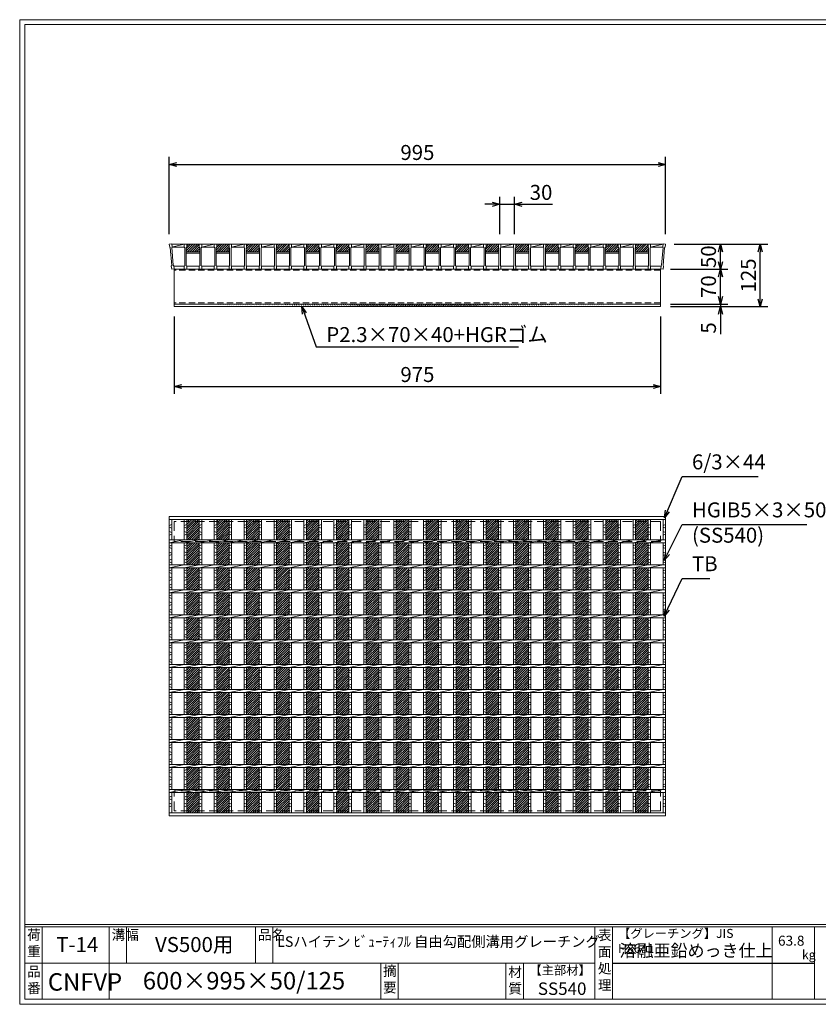
# Model space of a CAD drawing. Units: millimetres. Extents: x -3206 to -417, y 33 to 2007.
# Drawn here: x -3206 to -1605, y 33 to 2007 of the extents above; entities that cross this region are included whole.
import ezdxf

# ---------------------------------------------------------------- set-up
doc = ezdxf.new("R2010")
doc.units = ezdxf.units.MM
doc.linetypes.add('HIDDEN', pattern=[9.525, 6.35, -3.175])
for name, color, linetype, lineweight in [('エンボス', 4, 'Continuous', 5), ('寸法線', 2, 'Continuous', 9), ('嵩上断面', 112, 'Continuous', 13), ('本体', 7, 'Continuous', 13)]:
    doc.layers.add(name, color=color, linetype=linetype, lineweight=lineweight)
doc.layers.add('外枠', color=7, linetype='Continuous')
doc.dimstyles.new('ISO-25', dxfattribs={"dimscale": 10, "dimtxt": 3, "dimasz": 1.5, "dimexe": 1.5, "dimexo": 2, "dimgap": 0.5, "dimtad": 1, "dimdsep": 46, "dimtxsty": 'Standard', "dimblk": 'OPEN30', "dimcen": 2.5, "dimadec": 0, "dimazin": 0, "dimtfac": 1, "dimtmove": 0, "dimatfit": 0, "dimldrblk": 'OPEN30', "dimfxl": 1, "dimarcsym": 0})

# ---------------------------------------------------------------- blocks, each defined once
blk = doc.blocks.new('_Open30')
at = {"color": 0, "linetype": 'ByBlock', "lineweight": -2}
for p, q in [((-1, 0.27), (0, 0)), ((0, 0), (-1, -0.27)), ((0, 0), (-1, 0))]:
    blk.add_line(p, q, dxfattribs=at)
blk = doc.blocks.new('*D29')
at = {"layer": 'Defpoints', "color": 0, "linetype": 'Continuous'}
for p in [(-1913.7, 1556.5), (-1801.2, 1556.5), (-1918.7, 1506.5)]:
    blk.add_point(p, dxfattribs=at)
at = {"layer": '寸法線', "color": 0, "linetype": 'Continuous', "lineweight": -2}
for p, q in [((-1893.7, 1556.5), (-1786.2, 1556.5)), ((-1801.2, 1521.5), (-1801.2, 1541.5)), ((-1898.7, 1506.5), (-1786.2, 1506.5))]:
    blk.add_line(p, q, dxfattribs=at)
at = {"layer": '寸法線', "color": 0, "linetype": 'Continuous', "lineweight": -2, "xscale": 15, "yscale": 15, "zscale": 15}
for p, rotation in [((-1801.2, 1556.5), 90), ((-1801.2, 1506.5), 270)]:
    blk.add_blockref('_Open30', p, dxfattribs=dict(at, rotation=rotation))
at = {"layer": '寸法線', "color": 0, "linetype": 'Continuous', "insert": (-1821.2, 1531.5), "char_height": 30, "attachment_point": 5, "rotation": 90}
blk.add_mtext('50', dxfattribs=at)
blk = doc.blocks.new('*D30')
at = {"layer": 'Defpoints', "color": 0, "linetype": 'Continuous'}
for p in [(-1911.2, 1716.5), (-2906.2, 1556.5), (-1911.2, 1556.5)]:
    blk.add_point(p, dxfattribs=at)
at = {"layer": '寸法線', "color": 0, "linetype": 'Continuous', "lineweight": -2}
for p, q in [((-2906.2, 1576.5), (-2906.2, 1731.5)), ((-1911.2, 1576.5), (-1911.2, 1731.5)), ((-2891.2, 1716.5), (-1926.2, 1716.5))]:
    blk.add_line(p, q, dxfattribs=at)
at = {"layer": '寸法線', "color": 0, "linetype": 'Continuous', "lineweight": -2, "xscale": 15, "yscale": 15, "zscale": 15, "rotation": 180}
blk.add_blockref('_Open30', (-2906.2, 1716.5), dxfattribs=at)
at = {"layer": '寸法線', "color": 0, "linetype": 'Continuous', "lineweight": -2, "xscale": 15, "yscale": 15, "zscale": 15}
blk.add_blockref('_Open30', (-1911.2, 1716.5), dxfattribs=at)
at = {"layer": '寸法線', "color": 0, "linetype": 'Continuous', "insert": (-2408.7, 1736.5), "char_height": 30, "attachment_point": 5}
blk.add_mtext('995', dxfattribs=at)
blk = doc.blocks.new('*D31')
at = {"layer": 'Defpoints', "color": 0, "ltscale": 3}
for p in [(-2213.7, 1636.5), (-2243.7, 1556.5), (-2213.7, 1556.5)]:
    blk.add_point(p, dxfattribs=at)
at = {"layer": '寸法線', "color": 0, "lineweight": -2, "ltscale": 3}
for p, q in [((-2243.7, 1576.5), (-2243.7, 1651.5)), ((-2213.7, 1576.5), (-2213.7, 1651.5)), ((-2258.7, 1636.5), (-2273.7, 1636.5)), ((-2243.7, 1636.5), (-2213.7, 1636.5)), ((-2198.7, 1636.5), (-2137.9, 1636.5))]:
    blk.add_line(p, q, dxfattribs=at)
at = {"layer": '寸法線', "color": 0, "lineweight": -2, "ltscale": 3, "xscale": 15, "yscale": 15, "zscale": 15}
blk.add_blockref('_Open30', (-2243.7, 1636.5), dxfattribs=at)
at = {"layer": '寸法線', "color": 0, "lineweight": -2, "ltscale": 3, "xscale": 15, "yscale": 15, "zscale": 15, "rotation": 180}
blk.add_blockref('_Open30', (-2213.7, 1636.5), dxfattribs=at)
at = {"layer": '寸法線', "color": 0, "ltscale": 3, "insert": (-2160.8, 1656.5), "char_height": 30, "attachment_point": 5}
blk.add_mtext('30', dxfattribs=at)
blk = doc.blocks.new('*U24')
at = {"layer": 'エンボス', "ltscale": 3}
h = blk.add_hatch(dxfattribs=at)
h.set_pattern_fill('ANSI31', color=256)
h.set_pattern_definition([(45, (-478.4725, -1403.4138), (-2.245064, 2.245064), [])])
h.paths.add_polyline_path([(12.5, 294), (-12.5, 294), (-12.5, 253), (12.5, 253)])
h.paths.add_polyline_path([(12.5, 247), (-12.5, 247), (-12.5, 203), (12.5, 203)])
h.paths.add_polyline_path([(12.5, 197), (-12.5, 197), (-12.5, 153), (12.5, 153)])
h.paths.add_polyline_path([(12.5, 147), (-12.5, 147), (-12.5, 103), (12.5, 103)])
h.paths.add_polyline_path([(12.5, 97), (-12.5, 97), (-12.5, 53), (12.5, 53)])
h.paths.add_polyline_path([(12.5, 47), (-12.5, 47), (-12.5, 3), (12.5, 3)])
h.paths.add_polyline_path([(12.5, -3), (-12.5, -3), (-12.5, -47), (12.5, -47)])
h.paths.add_polyline_path([(12.5, -53), (-12.5, -53), (-12.5, -97), (12.5, -97)])
h.paths.add_polyline_path([(12.5, -103), (-12.5, -103), (-12.5, -147), (12.5, -147)])
h.paths.add_polyline_path([(12.5, -153), (-12.5, -153), (-12.5, -197), (12.5, -197)])
h.paths.add_polyline_path([(12.5, -203), (-12.5, -203), (-12.5, -247), (12.5, -247)])
h.paths.add_polyline_path([(12.5, -253), (-12.5, -253), (-12.5, -294), (12.5, -294)])
blk = doc.blocks.new('*U25')
at = {"layer": 'エンボス', "color": 0, "linetype": 'ByBlock', "lineweight": -2}
for p in [(0, 0), (60, 0), (120, 0), (180, 0), (240, 0), (300, 0), (360, 0), (420, 0), (480, 0), (540, 0), (600, 0), (660, 0), (720, 0), (780, 0), (840, 0), (900, 0)]:
    blk.add_blockref('*U24', p, dxfattribs=at)
blk = doc.blocks.new('*D37')
at = {"layer": 'Defpoints', "color": 0, "linetype": 'Continuous'}
for p in [(-1913.7, 1556.5), (-1721.2, 1556.5), (-1921.2, 1431.5)]:
    blk.add_point(p, dxfattribs=at)
at = {"layer": '寸法線', "color": 0, "linetype": 'Continuous', "lineweight": -2}
for p, q in [((-1893.7, 1556.5), (-1706.2, 1556.5)), ((-1721.2, 1446.5), (-1721.2, 1541.5)), ((-1901.2, 1431.5), (-1706.2, 1431.5))]:
    blk.add_line(p, q, dxfattribs=at)
at = {"layer": '寸法線', "color": 0, "linetype": 'Continuous', "lineweight": -2, "xscale": 15, "yscale": 15, "zscale": 15}
for p, rotation in [((-1721.2, 1556.5), 90), ((-1721.2, 1431.5), 270)]:
    blk.add_blockref('_Open30', p, dxfattribs=dict(at, rotation=rotation))
at = {"layer": '寸法線', "color": 0, "linetype": 'Continuous', "insert": (-1741.2, 1494), "char_height": 30, "attachment_point": 5, "rotation": 90}
blk.add_mtext('125', dxfattribs=at)
blk = doc.blocks.new('*D35')
at = {"layer": 'Defpoints', "color": 0, "ltscale": 3}
for p in [(-1921.2, 1506.5), (-1801.2, 1506.5), (-1921.2, 1436.5)]:
    blk.add_point(p, dxfattribs=at)
at = {"layer": '寸法線', "color": 0, "lineweight": -2, "ltscale": 3}
for p, q in [((-1901.2, 1506.5), (-1786.2, 1506.5)), ((-1801.2, 1451.5), (-1801.2, 1491.5)), ((-1901.2, 1436.5), (-1786.2, 1436.5))]:
    blk.add_line(p, q, dxfattribs=at)
at = {"layer": '寸法線', "color": 0, "lineweight": -2, "ltscale": 3, "xscale": 15, "yscale": 15, "zscale": 15}
for p, rotation in [((-1801.2, 1506.5), 90), ((-1801.2, 1436.5), 270)]:
    blk.add_blockref('_Open30', p, dxfattribs=dict(at, rotation=rotation))
at = {"layer": '寸法線', "color": 0, "ltscale": 3, "insert": (-1821.2, 1471.5), "char_height": 30, "attachment_point": 5, "rotation": 90}
blk.add_mtext('70', dxfattribs=at)
blk = doc.blocks.new('*D36')
at = {"layer": 'Defpoints', "color": 0, "ltscale": 3}
for p in [(-1921.2, 1436.5), (-1921.2, 1431.5), (-1801.2, 1431.5)]:
    blk.add_point(p, dxfattribs=at)
at = {"layer": '寸法線', "color": 0, "lineweight": -2, "ltscale": 3}
for p, q in [((-1801.2, 1451.5), (-1801.2, 1466.5)), ((-1901.2, 1436.5), (-1786.2, 1436.5)), ((-1901.2, 1431.5), (-1786.2, 1431.5)), ((-1801.2, 1436.5), (-1801.2, 1431.5)), ((-1801.2, 1416.5), (-1801.2, 1376))]:
    blk.add_line(p, q, dxfattribs=at)
at = {"layer": '寸法線', "color": 0, "lineweight": -2, "ltscale": 3, "xscale": 15, "yscale": 15, "zscale": 15}
for p, rotation in [((-1801.2, 1436.5), 270), ((-1801.2, 1431.5), 90)]:
    blk.add_blockref('_Open30', p, dxfattribs=dict(at, rotation=rotation))
at = {"layer": '寸法線', "color": 0, "ltscale": 3, "insert": (-1821.2, 1388.7), "char_height": 30, "attachment_point": 5, "rotation": 90}
blk.add_mtext('5', dxfattribs=at)
blk = doc.blocks.new('*D39')
at = {"layer": 'Defpoints', "color": 0, "linetype": 'Continuous'}
for p in [(-2896.2, 1431.5), (-1921.2, 1431.5), (-1921.2, 1271.5)]:
    blk.add_point(p, dxfattribs=at)
at = {"layer": '寸法線', "color": 0, "linetype": 'Continuous', "lineweight": -2}
for p, q in [((-2896.2, 1411.5), (-2896.2, 1256.5)), ((-1921.2, 1411.5), (-1921.2, 1256.5)), ((-2881.2, 1271.5), (-1936.2, 1271.5))]:
    blk.add_line(p, q, dxfattribs=at)
at = {"layer": '寸法線', "color": 0, "linetype": 'Continuous', "lineweight": -2, "xscale": 15, "yscale": 15, "zscale": 15, "rotation": 180}
blk.add_blockref('_Open30', (-2896.2, 1271.5), dxfattribs=at)
at = {"layer": '寸法線', "color": 0, "linetype": 'Continuous', "lineweight": -2, "xscale": 15, "yscale": 15, "zscale": 15}
blk.add_blockref('_Open30', (-1921.2, 1271.5), dxfattribs=at)
at = {"layer": '寸法線', "color": 0, "linetype": 'Continuous', "insert": (-2408.7, 1291.5), "char_height": 30, "attachment_point": 5}
blk.add_mtext('975', dxfattribs=at)
blk = doc.blocks.new('*U40')
at = {"layer": 'エンボス', "ltscale": 3}
h = blk.add_hatch(dxfattribs=at)
h.set_pattern_fill('ANSI31', color=256)
h.set_pattern_definition([(45, (-520.9725, -663.0232), (-2.245064, 2.245064), [])])
h.paths.add_polyline_path([(0, 19), (0, 25), (-25, 25), (-25, 19), (-26, 18), (-26, 10), (1, 10), (1, 18)])
at = {"layer": '本体'}
for p, q in [((-30, 25), (-25, 25)), ((-30, 25), (-30, 19)), ((-30, 25), (-25, 25)), ((-30, 25), (-30, 19)), ((-30, 25), (-25, 25)), ((-30, 25), (-30, 19)), ((-25, 25), (-25, 19)), ((-25, 25), (-25, 19)), ((-25, 25), (-25, 19)), ((0, 25), (5, 25)), ((0, 25), (0, 19)), ((0, 25), (5, 25)), ((0, 25), (0, 19)), ((0, 25), (5, 25)), ((0, 25), (0, 19)), ((5, 25), (5, 19)), ((5, 25), (5, 19)), ((5, 25), (5, 19)), ((-30, 19), (-29, 18)), ((-30, 19), (-29, 18)), ((-30, 19), (-29, 18)), ((-29, 18), (-29, -18)), ((-29, 18), (-29, -18)), ((-29, 18), (-29, -18)), ((-25, 19), (-26, 18)), ((-25, 19), (-26, 18)), ((-25, 19), (-26, 18)), ((-26, 18), (-26, -18)), ((0, 19), (1, 18)), ((0, 19), (1, 18)), ((0, 19), (1, 18)), ((1, 18), (1, -18)), ((1, 18), (1, -18)), ((1, 18), (1, -18)), ((5, 19), (4, 18)), ((5, 19), (4, 18)), ((5, 19), (4, 18)), ((4, 18), (4, -18)), ((4, 18), (4, -18)), ((4, 18), (4, -18)), ((-30, -19), (-29, -18)), ((-30, -19), (-29, -18)), ((-30, -19), (-29, -18)), ((-30, -25), (-30, -19)), ((-30, -25), (-30, -19)), ((-30, -25), (-30, -19)), ((-25, -19), (-26, -18)), ((-25, -19), (-26, -18)), ((-25, -19), (-26, -18)), ((-25, -25), (-25, -19)), ((-25, -25), (-25, -19)), ((-25, -25), (-25, -19)), ((0, -19), (1, -18)), ((0, -19), (1, -18)), ((0, -19), (1, -18)), ((0, -25), (0, -19)), ((0, -25), (0, -19)), ((0, -25), (0, -19)), ((5, -19), (4, -18)), ((5, -19), (4, -18)), ((5, -19), (4, -18)), ((5, -25), (5, -19)), ((5, -25), (5, -19)), ((5, -25), (5, -19)), ((-30, -25), (-25, -25)), ((-30, -25), (-25, -25)), ((-30, -25), (-25, -25)), ((0, -25), (5, -25)), ((0, -25), (5, -25)), ((0, -25), (5, -25))]:
    blk.add_line(p, q, dxfattribs=at)
at = {"layer": '本体', "linetype": 'Continuous'}
for p, q in [((-25, 25), (0, 25)), ((5, 19), (30, 25)), ((5, 25), (30, 25)), ((-26, 10), (1, 10)), ((-26, 7), (1, 7)), ((5, 19), (30, 19))]:
    blk.add_line(p, q, dxfattribs=at)
at = {"layer": '本体', "ltscale": 3}
for p, q in [((0, -19), (-25, -19)), ((30, -19), (5, -19))]:
    blk.add_line(p, q, dxfattribs=at)
blk = doc.blocks.new('*U41')
at = {"layer": '本体', "color": 0, "linetype": 'ByBlock', "lineweight": -2}
for p in [(0, 0), (60, 0), (120, 0), (180, 0), (240, 0), (300, 0), (360, 0), (420, 0), (480, 0), (540, 0), (600, 0), (660, 0), (720, 0), (780, 0), (840, 0)]:
    blk.add_blockref('*U40', p, dxfattribs=at)
blk = doc.blocks.new('*U42')
at = {"layer": 'エンボス', "linetype": 'Continuous'}
for p, q in [((-15, 281.6), (-10, 283.6)), ((-10, 276.6), (-15, 278.6)), ((-15, 269.6), (-10, 267.6)), ((-10, 264.6), (-15, 262.6)), ((-15, 240.8), (-10, 242.8)), ((-10, 235.8), (-15, 237.8)), ((-15, 228.8), (-10, 226.8)), ((-10, 223.8), (-15, 221.8)), ((-15, 212.2), (-10, 214.2)), ((-10, 207.2), (-15, 209.2)), ((-15, 190.8), (-10, 192.8)), ((-10, 185.8), (-15, 187.8)), ((-15, 178.8), (-10, 176.8)), ((-10, 173.8), (-15, 171.8)), ((-15, 162.2), (-10, 164.2)), ((-10, 157.2), (-15, 159.2)), ((-15, 140.8), (-10, 142.8)), ((-10, 135.8), (-15, 137.8)), ((-15, 128.8), (-10, 126.8)), ((-10, 123.8), (-15, 121.8)), ((-15, 112.2), (-10, 114.2)), ((-10, 107.2), (-15, 109.2)), ((-15, 90.8), (-10, 92.8)), ((-10, 85.8), (-15, 87.8)), ((-15, 78.8), (-10, 76.8)), ((-10, 73.8), (-15, 71.8)), ((-15, 62.2), (-10, 64.2)), ((-10, 57.2), (-15, 59.2)), ((-15, 40.8), (-10, 42.8)), ((-10, 35.8), (-15, 37.8)), ((-15, 28.8), (-10, 26.8)), ((-10, 23.8), (-15, 21.8)), ((-15, 12.2), (-10, 14.2)), ((-10, 7.2), (-15, 9.2)), ((-15, -9.2), (-10, -7.2)), ((-10, -14.2), (-15, -12.2)), ((-15, -21.2), (-10, -23.2)), ((-10, -26.2), (-15, -28.2)), ((-15, -37.8), (-10, -35.8)), ((-10, -42.8), (-15, -40.8)), ((-15, -59.2), (-10, -57.2)), ((-10, -64.2), (-15, -62.2)), ((-15, -71.2), (-10, -73.2)), ((-10, -76.2), (-15, -78.2)), ((-15, -87.8), (-10, -85.8)), ((-10, -92.8), (-15, -90.8)), ((-15, -109.2), (-10, -107.2)), ((-10, -114.2), (-15, -112.2)), ((-15, -121.2), (-10, -123.2)), ((-10, -126.2), (-15, -128.2)), ((-15, -137.8), (-10, -135.8)), ((-10, -142.8), (-15, -140.8)), ((-15, -159.2), (-10, -157.2)), ((-10, -164.2), (-15, -162.2)), ((-15, -171.2), (-10, -173.2)), ((-10, -176.2), (-15, -178.2)), ((-15, -187.8), (-10, -185.8)), ((-10, -192.8), (-15, -190.8)), ((-15, -209.2), (-10, -207.2)), ((-10, -214.2), (-15, -212.2)), ((-15, -221.2), (-10, -223.2)), ((-10, -226.2), (-15, -228.2)), ((-15, -237.8), (-10, -235.8)), ((-10, -242.8), (-15, -240.8)), ((-15, -262.9), (-10, -260.9)), ((-10, -267.9), (-15, -265.9)), ((-15, -274.9), (-10, -276.9)), ((-10, -279.9), (-15, -281.9))]:
    blk.add_line(p, q, dxfattribs=at)
at = {"layer": '本体', "linetype": 'Continuous'}
for p, q in [((-15, 294), (-15, 253)), ((-10, 294), (-10, 253)), ((-15, 247), (15, 253)), ((-15, 247), (-15, 203)), ((-10, 247), (-10, 203)), ((-15, 197), (15, 203)), ((-15, 197), (-15, 153)), ((-10, 197), (-10, 153)), ((-15, 147), (15, 153)), ((-15, 147), (-15, 103)), ((-10, 147), (-10, 103)), ((-15, 97), (15, 103)), ((-15, 97), (-15, 53)), ((-10, 97), (-10, 53)), ((-15, 47), (15, 53)), ((-15, 47), (-15, 3)), ((-10, 47), (-10, 3)), ((-15, -3), (15, 3)), ((-15, -3), (-15, -47)), ((-10, -3), (-10, -47)), ((-15, -53), (15, -47)), ((-15, -53), (-15, -97)), ((-10, -53), (-10, -97)), ((-15, -103), (15, -97)), ((-15, -103), (-15, -147)), ((-10, -103), (-10, -147)), ((-15, -153), (15, -147)), ((-15, -153), (-15, -197)), ((-10, -153), (-10, -197)), ((-15, -203), (15, -197)), ((-15, -203), (-15, -247)), ((-10, -203), (-10, -247)), ((-15, -253), (15, -247)), ((-15, -253), (-15, -294)), ((-10, -253), (-10, -294))]:
    blk.add_line(p, q, dxfattribs=at)
blk = doc.blocks.new('*U43')
at = {"layer": '本体', "color": 0, "linetype": 'ByBlock', "lineweight": -2}
for p in [(0, 0), (30, 0), (60, 0), (90, 0), (120, 0), (150, 0), (180, 0), (210, 0), (240, 0), (270, 0), (300, 0), (330, 0), (360, 0), (390, 0), (420, 0), (450, 0), (480, 0), (510, 0), (540, 0), (570, 0), (600, 0), (630, 0), (660, 0), (690, 0), (720, 0), (750, 0), (780, 0), (810, 0), (840, 0), (870, 0), (900, 0), (930, 0)]:
    blk.add_blockref('*U42', p, dxfattribs=at)

msp = doc.modelspace()

# ---------------------------------------------------------------- hatches: boundary and pattern name
at = {"layer": 'エンボス', "ltscale": 3}
h = msp.add_hatch(dxfattribs=at)
h.set_pattern_fill('ANSI31', color=256)
h.set_pattern_definition([(45, (-2467.133, 868.49), (-2.245064, 2.245064), [])])
h.paths.add_polyline_path([(-1946.16, 1550.513), (-1946.16, 1556.513), (-1971.16, 1556.513), (-1971.16, 1550.513), (-1972.16, 1549.513), (-1972.16, 1541.513), (-1945.16, 1541.513), (-1945.16, 1549.513)])
at = {"layer": '嵩上断面', "ltscale": 3}
h = msp.add_hatch(dxfattribs=at)
h.set_pattern_fill('ANSI31', color=256, style=0)
h.set_pattern_definition([(45, (-3337.133, 830.49), (-2.245064, 2.245064), [])])
edge = h.paths.add_edge_path()
edge.add_line((-1921.16, 1436.513), (-2896.16, 1436.513))
edge.add_line((-1921.16, 1431.513), (-2896.16, 1431.513))

# ---------------------------------------------------------------- linework, layer by layer
at = {"layer": 'エンボス', "linetype": 'Continuous'}
for p, q in [((-2906.16, 992.563), (-2901.16, 994.563)), ((-2901.16, 987.563), (-2906.16, 989.563)), ((-1916.16, 992.563), (-1911.16, 994.563)), ((-1911.16, 987.563), (-1916.16, 989.563)), ((-2906.16, 980.563), (-2901.16, 978.563)), ((-2901.16, 975.563), (-2906.16, 973.563)), ((-1916.16, 980.563), (-1911.16, 978.563)), ((-1911.16, 975.563), (-1916.16, 973.563)), ((-2906.16, 951.708), (-2901.16, 953.708)), ((-2901.16, 946.708), (-2906.16, 948.708)), ((-1916.16, 951.708), (-1911.16, 953.708)), ((-1911.16, 946.708), (-1916.16, 948.708)), ((-2906.16, 939.708), (-2901.16, 937.708)), ((-2901.16, 934.708), (-2906.16, 932.708)), ((-1916.16, 939.708), (-1911.16, 937.708)), ((-1911.16, 934.708), (-1916.16, 932.708)), ((-2906.16, 923.192), (-2901.16, 925.192)), ((-2901.16, 918.192), (-2906.16, 920.192)), ((-1916.16, 923.192), (-1911.16, 925.192)), ((-1911.16, 918.192), (-1916.16, 920.192)), ((-2906.16, 901.708), (-2901.16, 903.708)), ((-2901.16, 896.708), (-2906.16, 898.708)), ((-2906.16, 889.708), (-2901.16, 887.708)), ((-1916.16, 901.708), (-1911.16, 903.708)), ((-1911.16, 896.708), (-1916.16, 898.708)), ((-1916.16, 889.708), (-1911.16, 887.708)), ((-2901.16, 884.708), (-2906.16, 882.708)), ((-2906.16, 873.192), (-2901.16, 875.192)), ((-2901.16, 868.192), (-2906.16, 870.192)), ((-1911.16, 884.708), (-1916.16, 882.708)), ((-1916.16, 873.192), (-1911.16, 875.192)), ((-1911.16, 868.192), (-1916.16, 870.192)), ((-2906.16, 851.708), (-2901.16, 853.708)), ((-2901.16, 846.708), (-2906.16, 848.708)), ((-1916.16, 851.708), (-1911.16, 853.708)), ((-1911.16, 846.708), (-1916.16, 848.708)), ((-2906.16, 839.708), (-2901.16, 837.708)), ((-2901.16, 834.708), (-2906.16, 832.708)), ((-1916.16, 839.708), (-1911.16, 837.708)), ((-1911.16, 834.708), (-1916.16, 832.708)), ((-2906.16, 823.192), (-2901.16, 825.192)), ((-2901.16, 818.192), (-2906.16, 820.192)), ((-1916.16, 823.192), (-1911.16, 825.192)), ((-1911.16, 818.192), (-1916.16, 820.192)), ((-2906.16, 801.708), (-2901.16, 803.708)), ((-2901.16, 796.708), (-2906.16, 798.708)), ((-2906.16, 789.708), (-2901.16, 787.708)), ((-1916.16, 801.708), (-1911.16, 803.708)), ((-1911.16, 796.708), (-1916.16, 798.708)), ((-1916.16, 789.708), (-1911.16, 787.708)), ((-2901.16, 784.708), (-2906.16, 782.708)), ((-2906.16, 773.192), (-2901.16, 775.192)), ((-2901.16, 768.192), (-2906.16, 770.192)), ((-1911.16, 784.708), (-1916.16, 782.708)), ((-1916.16, 773.192), (-1911.16, 775.192)), ((-1911.16, 768.192), (-1916.16, 770.192)), ((-2906.16, 751.708), (-2901.16, 753.708)), ((-1916.16, 751.708), (-1911.16, 753.708)), ((-2901.16, 746.708), (-2906.16, 748.708)), ((-2906.16, 739.708), (-2901.16, 737.708)), ((-2901.16, 734.708), (-2906.16, 732.708)), ((-1911.16, 746.708), (-1916.16, 748.708)), ((-1916.16, 739.708), (-1911.16, 737.708)), ((-1911.16, 734.708), (-1916.16, 732.708)), ((-2906.16, 723.192), (-2901.16, 725.192)), ((-2901.16, 718.192), (-2906.16, 720.192)), ((-1916.16, 723.192), (-1911.16, 725.192)), ((-1911.16, 718.192), (-1916.16, 720.192)), ((-2906.16, 701.708), (-2901.16, 703.708)), ((-2901.16, 696.708), (-2906.16, 698.708)), ((-1916.16, 701.708), (-1911.16, 703.708)), ((-1911.16, 696.708), (-1916.16, 698.708)), ((-2906.16, 689.708), (-2901.16, 687.708)), ((-2901.16, 684.708), (-2906.16, 682.708)), ((-2906.16, 673.192), (-2901.16, 675.192)), ((-1916.16, 689.708), (-1911.16, 687.708)), ((-1911.16, 684.708), (-1916.16, 682.708)), ((-1916.16, 673.192), (-1911.16, 675.192)), ((-2901.16, 668.192), (-2906.16, 670.192)), ((-2906.16, 651.708), (-2901.16, 653.708)), ((-1911.16, 668.192), (-1916.16, 670.192)), ((-1916.16, 651.708), (-1911.16, 653.708)), ((-2901.16, 646.708), (-2906.16, 648.708)), ((-2906.16, 639.708), (-2901.16, 637.708)), ((-2901.16, 634.708), (-2906.16, 632.708)), ((-1911.16, 646.708), (-1916.16, 648.708)), ((-1916.16, 639.708), (-1911.16, 637.708)), ((-1911.16, 634.708), (-1916.16, 632.708)), ((-2906.16, 623.192), (-2901.16, 625.192)), ((-2901.16, 618.192), (-2906.16, 620.192)), ((-1916.16, 623.192), (-1911.16, 625.192)), ((-1911.16, 618.192), (-1916.16, 620.192)), ((-2906.16, 601.708), (-2901.16, 603.708)), ((-2901.16, 596.708), (-2906.16, 598.708)), ((-1916.16, 601.708), (-1911.16, 603.708)), ((-1911.16, 596.708), (-1916.16, 598.708)), ((-2906.16, 589.708), (-2901.16, 587.708)), ((-2901.16, 584.708), (-2906.16, 582.708)), ((-2906.16, 573.192), (-2901.16, 575.192)), ((-1916.16, 589.708), (-1911.16, 587.708)), ((-1911.16, 584.708), (-1916.16, 582.708)), ((-1916.16, 573.192), (-1911.16, 575.192)), ((-2901.16, 568.192), (-2906.16, 570.192)), ((-2906.16, 551.708), (-2901.16, 553.708)), ((-1911.16, 568.192), (-1916.16, 570.192)), ((-1916.16, 551.708), (-1911.16, 553.708)), ((-2901.16, 546.708), (-2906.16, 548.708)), ((-2906.16, 539.708), (-2901.16, 537.708)), ((-2901.16, 534.708), (-2906.16, 532.708)), ((-1911.16, 546.708), (-1916.16, 548.708)), ((-1916.16, 539.708), (-1911.16, 537.708)), ((-1911.16, 534.708), (-1916.16, 532.708)), ((-2906.16, 523.192), (-2901.16, 525.192)), ((-2901.16, 518.192), (-2906.16, 520.192)), ((-1916.16, 523.192), (-1911.16, 525.192)), ((-1911.16, 518.192), (-1916.16, 520.192)), ((-2906.16, 501.708), (-2901.16, 503.708)), ((-2901.16, 496.708), (-2906.16, 498.708)), ((-1916.16, 501.708), (-1911.16, 503.708)), ((-1911.16, 496.708), (-1916.16, 498.708)), ((-2906.16, 489.708), (-2901.16, 487.708)), ((-2901.16, 484.708), (-2906.16, 482.708)), ((-2906.16, 473.192), (-2901.16, 475.192)), ((-1916.16, 489.708), (-1911.16, 487.708)), ((-1911.16, 484.708), (-1916.16, 482.708)), ((-1916.16, 473.192), (-1911.16, 475.192)), ((-2901.16, 468.192), (-2906.16, 470.192)), ((-1911.16, 468.192), (-1916.16, 470.192)), ((-2906.16, 448.063), (-2901.16, 450.063)), ((-2901.16, 443.063), (-2906.16, 445.063)), ((-2906.16, 436.063), (-2901.16, 434.063)), ((-1916.16, 448.063), (-1911.16, 450.063)), ((-1911.16, 443.063), (-1916.16, 445.063)), ((-1916.16, 436.063), (-1911.16, 434.063)), ((-2901.16, 431.063), (-2906.16, 429.063)), ((-1911.16, 431.063), (-1916.16, 429.063))]:
    msp.add_line(p, q, dxfattribs=at)
at = {"layer": '外枠', "lineweight": 9, "ltscale": 80}
for p, q in [((-416.649, 2006.513), (-3206.16, 2006.513)), ((-3206.16, 33.244), (-3206.16, 2006.513)), ((-3206.16, 33.244), (-416.649, 33.244))]:
    msp.add_line(p, q, dxfattribs=at)
at = {"layer": '外枠', "lineweight": 9, "ltscale": 100}
for p, q in [((-3196.16, 1997.122), (-426.041, 1997.122)), ((-3196.16, 1997.122), (-3196.16, 43.244)), ((-3161.16, 188.643), (-3161.16, 43.244)), ((-3027.056, 188.643), (-3027.056, 43.244)), ((-2992.056, 188.643), (-2992.056, 115.944)), ((-2733.595, 188.643), (-2733.595, 115.944)), ((-2698.595, 188.643), (-2698.595, 115.944)), ((-2482.332, 115.944), (-2482.332, 43.244)), ((-2447.332, 115.944), (-2447.332, 43.244)), ((-2231.209, 115.944), (-2231.209, 43.244)), ((-2196.209, 115.944), (-2196.209, 43.244)), ((-3196.16, 43.244), (-426.041, 43.244))]:
    msp.add_line(p, q, dxfattribs=at)
at = {"layer": '外枠', "linetype": 'Continuous', "lineweight": 9, "ltscale": 100}
for p, q in [((-3196.16, 193.339), (-426.041, 193.339)), ((-3196.16, 188.643), (-426.041, 188.643)), ((-2052.629, 188.643), (-2052.629, 43.244)), ((-2017.629, 188.643), (-2017.629, 43.244)), ((-1697.48, 188.643), (-1697.48, 43.244)), ((-1612.209, 188.643), (-1612.209, 43.244)), ((-3196.16, 115.944), (-2052.63, 115.944))]:
    msp.add_line(p, q, dxfattribs=at)
at = {"layer": '外枠', "ltscale": 3}
msp.add_line((-2017.629, 115.944), (-1612.209, 115.944), dxfattribs=at)
at = {"layer": '嵩上断面', "linetype": 'Continuous'}
for p, q in [((-1921.16, 1506.513), (-2896.16, 1506.513)), ((-2896.16, 1506.513), (-2896.16, 1431.513)), ((-1921.16, 1506.513), (-1921.16, 1431.513)), ((-1921.16, 1436.513), (-2896.16, 1436.513)), ((-1921.16, 1431.513), (-2896.16, 1431.513))]:
    msp.add_line(p, q, dxfattribs=at)
at = {"layer": '嵩上断面', "linetype": 'HIDDEN', "ltscale": 2}
for p, q in [((-1921.16, 1504.213), (-2896.16, 1504.213)), ((-1921.16, 1438.813), (-2896.16, 1438.813))]:
    msp.add_line(p, q, dxfattribs=at)
at = {"layer": '嵩上断面', "linetype": 'HIDDEN', "lineweight": 9, "ltscale": 3}
for p, q in [((-1921.16, 1000.951), (-2896.16, 1000.951)), ((-2896.16, 1000.951), (-2896.16, 960.951)), ((-1921.16, 1000.951), (-1921.16, 960.951)), ((-1921.16, 960.951), (-2896.16, 960.951)), ((-1921.16, 460.951), (-2896.16, 460.951)), ((-2896.16, 420.951), (-2896.16, 460.951)), ((-1921.16, 420.951), (-1921.16, 460.951)), ((-1921.16, 420.951), (-2896.16, 420.951))]:
    msp.add_line(p, q, dxfattribs=at)
at = {"layer": '本体'}
for p, q in [((-2906.16, 1556.513), (-2901.2, 1557.144)), ((-2906.16, 1556.513), (-2901.2, 1557.144)), ((-2906.16, 1556.513), (-2901.2, 1557.144)), ((-2906.16, 1556.513), (-2905.403, 1550.561)), ((-2906.16, 1556.513), (-2905.403, 1550.561)), ((-2906.16, 1556.513), (-2905.403, 1550.561)), ((-2905.403, 1550.561), (-2904.285, 1549.695)), ((-2905.403, 1550.561), (-2904.285, 1549.695)), ((-2905.403, 1550.561), (-2904.285, 1549.695)), ((-2904.285, 1549.695), (-2901.257, 1513.887)), ((-2904.285, 1549.695), (-2901.257, 1513.887)), ((-2904.285, 1549.695), (-2901.257, 1513.887)), ((-2900.443, 1551.192), (-2901.309, 1550.074)), ((-2900.443, 1551.192), (-2901.309, 1550.074)), ((-2900.443, 1551.192), (-2901.309, 1550.074)), ((-2901.309, 1550.074), (-2898.281, 1514.265)), ((-2901.309, 1550.074), (-2898.281, 1514.265)), ((-2901.309, 1550.074), (-2898.281, 1514.265)), ((-2901.2, 1557.144), (-2900.443, 1551.192)), ((-2901.2, 1557.144), (-2900.443, 1551.192)), ((-2901.2, 1557.144), (-2900.443, 1551.192)), ((-1976.16, 1556.513), (-1971.16, 1556.513)), ((-1976.16, 1556.513), (-1976.16, 1550.513)), ((-1976.16, 1556.513), (-1971.16, 1556.513)), ((-1976.16, 1556.513), (-1976.16, 1550.513)), ((-1976.16, 1556.513), (-1971.16, 1556.513)), ((-1976.16, 1556.513), (-1976.16, 1550.513)), ((-1976.16, 1550.513), (-1975.16, 1549.513)), ((-1976.16, 1550.513), (-1975.16, 1549.513)), ((-1976.16, 1550.513), (-1975.16, 1549.513)), ((-1975.16, 1549.513), (-1975.16, 1513.513)), ((-1975.16, 1549.513), (-1975.16, 1513.513)), ((-1975.16, 1549.513), (-1975.16, 1513.513)), ((-1971.16, 1550.513), (-1972.16, 1549.513)), ((-1971.16, 1550.513), (-1972.16, 1549.513)), ((-1971.16, 1550.513), (-1972.16, 1549.513)), ((-1972.16, 1549.513), (-1972.16, 1513.513)), ((-1972.16, 1549.513), (-1972.16, 1513.513)), ((-1972.16, 1549.513), (-1972.16, 1513.513)), ((-1971.16, 1556.513), (-1971.16, 1550.513)), ((-1971.16, 1556.513), (-1971.16, 1550.513)), ((-1971.16, 1556.513), (-1971.16, 1550.513)), ((-1946.16, 1556.513), (-1941.16, 1556.513)), ((-1946.16, 1556.513), (-1946.16, 1550.513)), ((-1946.16, 1556.513), (-1941.16, 1556.513)), ((-1946.16, 1556.513), (-1946.16, 1550.513)), ((-1946.16, 1556.513), (-1941.16, 1556.513)), ((-1946.16, 1556.513), (-1946.16, 1550.513)), ((-1946.16, 1550.513), (-1945.16, 1549.513)), ((-1946.16, 1550.513), (-1945.16, 1549.513)), ((-1946.16, 1550.513), (-1945.16, 1549.513)), ((-1945.16, 1549.513), (-1945.16, 1513.513)), ((-1945.16, 1549.513), (-1945.16, 1513.513)), ((-1945.16, 1549.513), (-1945.16, 1513.513)), ((-1941.16, 1550.513), (-1942.16, 1549.513)), ((-1941.16, 1550.513), (-1942.16, 1549.513)), ((-1941.16, 1550.513), (-1942.16, 1549.513)), ((-1942.16, 1549.513), (-1942.16, 1513.513)), ((-1942.16, 1549.513), (-1942.16, 1513.513)), ((-1942.16, 1549.513), (-1942.16, 1513.513)), ((-1941.16, 1556.513), (-1941.16, 1550.513)), ((-1941.16, 1556.513), (-1941.16, 1550.513)), ((-1941.16, 1556.513), (-1941.16, 1550.513)), ((-1916.012, 1550.074), (-1919.039, 1514.265)), ((-1916.012, 1550.074), (-1919.039, 1514.265)), ((-1916.012, 1550.074), (-1919.039, 1514.265)), ((-1916.12, 1557.144), (-1916.877, 1551.192)), ((-1916.12, 1557.144), (-1916.877, 1551.192)), ((-1916.12, 1557.144), (-1916.877, 1551.192)), ((-1916.877, 1551.192), (-1916.012, 1550.074)), ((-1916.877, 1551.192), (-1916.012, 1550.074)), ((-1916.877, 1551.192), (-1916.012, 1550.074)), ((-1911.16, 1556.513), (-1916.12, 1557.144)), ((-1911.16, 1556.513), (-1916.12, 1557.144)), ((-1911.16, 1556.513), (-1916.12, 1557.144)), ((-1913.036, 1549.695), (-1916.063, 1513.887)), ((-1913.036, 1549.695), (-1916.063, 1513.887)), ((-1913.036, 1549.695), (-1916.063, 1513.887)), ((-1911.917, 1550.561), (-1913.036, 1549.695)), ((-1911.917, 1550.561), (-1913.036, 1549.695)), ((-1911.917, 1550.561), (-1913.036, 1549.695)), ((-1911.16, 1556.513), (-1911.917, 1550.561)), ((-1911.16, 1556.513), (-1911.917, 1550.561)), ((-1911.16, 1556.513), (-1911.917, 1550.561)), ((-2902.123, 1512.769), (-2901.257, 1513.887)), ((-2902.123, 1512.769), (-2901.257, 1513.887)), ((-2902.123, 1512.769), (-2901.257, 1513.887)), ((-2901.366, 1506.817), (-2902.123, 1512.769)), ((-2901.366, 1506.817), (-2902.123, 1512.769)), ((-2901.366, 1506.817), (-2902.123, 1512.769)), ((-2901.366, 1506.817), (-2896.406, 1507.448)), ((-2901.366, 1506.817), (-2896.406, 1507.448)), ((-2901.366, 1506.817), (-2896.406, 1507.448)), ((-2897.163, 1513.4), (-2898.281, 1514.265)), ((-2897.163, 1513.4), (-2898.281, 1514.265)), ((-2897.163, 1513.4), (-2898.281, 1514.265)), ((-2896.406, 1507.448), (-2897.163, 1513.4)), ((-2896.406, 1507.448), (-2897.163, 1513.4)), ((-2896.406, 1507.448), (-2897.163, 1513.4)), ((-1976.16, 1512.513), (-1975.16, 1513.513)), ((-1976.16, 1512.513), (-1975.16, 1513.513)), ((-1976.16, 1512.513), (-1975.16, 1513.513)), ((-1976.16, 1506.513), (-1976.16, 1512.513)), ((-1976.16, 1506.513), (-1976.16, 1512.513)), ((-1976.16, 1506.513), (-1976.16, 1512.513)), ((-1976.16, 1506.513), (-1971.16, 1506.513)), ((-1976.16, 1506.513), (-1971.16, 1506.513)), ((-1976.16, 1506.513), (-1971.16, 1506.513)), ((-1971.16, 1512.513), (-1972.16, 1513.513)), ((-1971.16, 1512.513), (-1972.16, 1513.513)), ((-1971.16, 1512.513), (-1972.16, 1513.513)), ((-1971.16, 1506.513), (-1971.16, 1512.513)), ((-1971.16, 1506.513), (-1971.16, 1512.513)), ((-1971.16, 1506.513), (-1971.16, 1512.513)), ((-1946.16, 1512.513), (-1945.16, 1513.513)), ((-1946.16, 1512.513), (-1945.16, 1513.513)), ((-1946.16, 1512.513), (-1945.16, 1513.513)), ((-1946.16, 1506.513), (-1946.16, 1512.513)), ((-1946.16, 1506.513), (-1946.16, 1512.513)), ((-1946.16, 1506.513), (-1946.16, 1512.513)), ((-1946.16, 1506.513), (-1941.16, 1506.513)), ((-1946.16, 1506.513), (-1941.16, 1506.513)), ((-1946.16, 1506.513), (-1941.16, 1506.513)), ((-1941.16, 1512.513), (-1942.16, 1513.513)), ((-1941.16, 1512.513), (-1942.16, 1513.513)), ((-1941.16, 1512.513), (-1942.16, 1513.513)), ((-1941.16, 1506.513), (-1941.16, 1512.513)), ((-1941.16, 1506.513), (-1941.16, 1512.513)), ((-1941.16, 1506.513), (-1941.16, 1512.513)), ((-1920.915, 1507.448), (-1920.158, 1513.4)), ((-1920.915, 1507.448), (-1920.158, 1513.4)), ((-1920.915, 1507.448), (-1920.158, 1513.4)), ((-1915.954, 1506.817), (-1920.915, 1507.448)), ((-1915.954, 1506.817), (-1920.915, 1507.448)), ((-1915.954, 1506.817), (-1920.915, 1507.448)), ((-1920.158, 1513.4), (-1919.039, 1514.265)), ((-1920.158, 1513.4), (-1919.039, 1514.265)), ((-1920.158, 1513.4), (-1919.039, 1514.265)), ((-1915.198, 1512.769), (-1916.063, 1513.887)), ((-1915.198, 1512.769), (-1916.063, 1513.887)), ((-1915.198, 1512.769), (-1916.063, 1513.887)), ((-1915.954, 1506.817), (-1915.198, 1512.769)), ((-1915.954, 1506.817), (-1915.198, 1512.769)), ((-1915.954, 1506.817), (-1915.198, 1512.769))]:
    msp.add_line(p, q, dxfattribs=at)
at = {"layer": '本体', "linetype": 'Continuous'}
for p, q in [((-2901.193, 1556.513), (-2876.16, 1556.513)), ((-2900.969, 1550.513), (-2876.16, 1550.513)), ((-2900.925, 1550.57), (-2876.16, 1556.513)), ((-1972.16, 1541.513), (-1945.16, 1541.513)), ((-1971.16, 1556.513), (-1946.16, 1556.513)), ((-1941.16, 1550.513), (-1916.16, 1556.513)), ((-1941.16, 1556.513), (-1916.16, 1556.513)), ((-1941.16, 1550.513), (-1916.352, 1550.513)), ((-1972.16, 1538.513), (-1945.16, 1538.513)), ((-2906.16, 1010.951), (-1911.16, 1010.951)), ((-2906.16, 1010.951), (-2906.16, 1004.951)), ((-2906.16, 1004.951), (-1911.16, 1004.951)), ((-2906.16, 1004.951), (-2906.16, 963.951)), ((-2901.16, 1004.951), (-2901.16, 963.951)), ((-1916.16, 1004.951), (-1916.16, 963.951)), ((-1911.16, 1004.951), (-1911.16, 963.951)), ((-2906.16, 963.951), (-1911.16, 963.951)), ((-2906.16, 963.951), (-2906.16, 957.951)), ((-2906.16, 957.951), (-2876.16, 963.951)), ((-2906.16, 957.951), (-1911.16, 957.951)), ((-2906.16, 957.951), (-2906.16, 913.951)), ((-2901.16, 957.951), (-2901.16, 913.951)), ((-1916.16, 957.951), (-1916.16, 913.951)), ((-1911.16, 957.951), (-1911.16, 913.951)), ((-2906.16, 913.951), (-1911.16, 913.951)), ((-2906.16, 907.951), (-2876.16, 913.951)), ((-2906.16, 913.951), (-2906.16, 907.951)), ((-2906.16, 907.951), (-1911.16, 907.951)), ((-2906.16, 907.951), (-2906.16, 863.951)), ((-2901.16, 907.951), (-2901.16, 863.951)), ((-1916.16, 907.951), (-1916.16, 863.951)), ((-1911.16, 907.951), (-1911.16, 863.951)), ((-2906.16, 863.951), (-1911.16, 863.951)), ((-2906.16, 857.951), (-2876.16, 863.951)), ((-2906.16, 863.951), (-2906.16, 857.951)), ((-2906.16, 857.951), (-1911.16, 857.951)), ((-2906.16, 857.951), (-2906.16, 813.951)), ((-2901.16, 857.951), (-2901.16, 813.951)), ((-1916.16, 857.951), (-1916.16, 813.951)), ((-1911.16, 857.951), (-1911.16, 813.951)), ((-2906.16, 813.951), (-1911.16, 813.951)), ((-2906.16, 813.951), (-2906.16, 807.951)), ((-2906.16, 807.951), (-2876.16, 813.951)), ((-2906.16, 807.951), (-1911.16, 807.951)), ((-2906.16, 807.951), (-2906.16, 763.951)), ((-2901.16, 807.951), (-2901.16, 763.951)), ((-1916.16, 807.951), (-1916.16, 763.951)), ((-1911.16, 807.951), (-1911.16, 763.951)), ((-2906.16, 763.951), (-1911.16, 763.951)), ((-2906.16, 763.951), (-2906.16, 757.951)), ((-2906.16, 757.951), (-2876.16, 763.951)), ((-2906.16, 757.951), (-1911.16, 757.951)), ((-2906.16, 757.951), (-2906.16, 713.951)), ((-2901.16, 757.951), (-2901.16, 713.951)), ((-1916.16, 757.951), (-1916.16, 713.951)), ((-1911.16, 757.951), (-1911.16, 713.951)), ((-2906.16, 713.951), (-1911.16, 713.951)), ((-2906.16, 707.951), (-2876.16, 713.951)), ((-2906.16, 713.951), (-2906.16, 707.951)), ((-2906.16, 707.951), (-1911.16, 707.951)), ((-2906.16, 707.951), (-2906.16, 663.951)), ((-2901.16, 707.951), (-2901.16, 663.951)), ((-1916.16, 707.951), (-1916.16, 663.951)), ((-1911.16, 707.951), (-1911.16, 663.951)), ((-2906.16, 663.951), (-1911.16, 663.951)), ((-2906.16, 657.951), (-2876.16, 663.951)), ((-2906.16, 663.951), (-2906.16, 657.951)), ((-2906.16, 657.951), (-1911.16, 657.951)), ((-2906.16, 657.951), (-2906.16, 613.951)), ((-2901.16, 657.951), (-2901.16, 613.951)), ((-1916.16, 657.951), (-1916.16, 613.951)), ((-1911.16, 657.951), (-1911.16, 613.951)), ((-2906.16, 613.951), (-1911.16, 613.951)), ((-2906.16, 607.951), (-2876.16, 613.951)), ((-2906.16, 613.951), (-2906.16, 607.951)), ((-2906.16, 607.951), (-2906.16, 563.951)), ((-2906.16, 607.951), (-1911.16, 607.951)), ((-2901.16, 607.951), (-2901.16, 563.951)), ((-1916.16, 607.951), (-1916.16, 563.951)), ((-1911.16, 607.951), (-1911.16, 563.951)), ((-2906.16, 563.951), (-1911.16, 563.951)), ((-2906.16, 557.951), (-2876.16, 563.951)), ((-2906.16, 563.951), (-2906.16, 557.951)), ((-2906.16, 557.951), (-1911.16, 557.951)), ((-2906.16, 557.951), (-2906.16, 513.951)), ((-2901.16, 557.951), (-2901.16, 513.951)), ((-1916.16, 557.951), (-1916.16, 513.951)), ((-1911.16, 557.951), (-1911.16, 513.951)), ((-2906.16, 513.951), (-1911.16, 513.951)), ((-2906.16, 507.951), (-2876.16, 513.951)), ((-2906.16, 513.951), (-2906.16, 507.951)), ((-2906.16, 507.951), (-2906.16, 463.951)), ((-2906.16, 507.951), (-1911.16, 507.951)), ((-2901.16, 507.951), (-2901.16, 463.951)), ((-1916.16, 507.951), (-1916.16, 463.951)), ((-1911.16, 507.951), (-1911.16, 463.951)), ((-2906.16, 463.951), (-1911.16, 463.951)), ((-2906.16, 457.951), (-2876.16, 463.951)), ((-2906.16, 463.951), (-2906.16, 457.951)), ((-2906.16, 457.951), (-2906.16, 416.951)), ((-2906.16, 457.951), (-1911.16, 457.951)), ((-2901.16, 457.951), (-2901.16, 416.951)), ((-1916.16, 457.951), (-1916.16, 416.951)), ((-1911.16, 457.951), (-1911.16, 416.951)), ((-2906.16, 416.951), (-1911.16, 416.951)), ((-2906.16, 410.951), (-2906.16, 416.951)), ((-2906.16, 410.951), (-1911.16, 410.951))]:
    msp.add_line(p, q, dxfattribs=at)
at = {"layer": '本体', "ltscale": 3}
for p, q in [((-2876.16, 1512.513), (-2897.051, 1512.513)), ((-1946.16, 1512.513), (-1971.16, 1512.513)), ((-1920.27, 1512.513), (-1941.16, 1512.513)), ((-2906.16, 1010.951), (-2906.16, 410.951)), ((-1911.16, 410.951), (-1911.16, 1010.951))]:
    msp.add_line(p, q, dxfattribs=at)

# ---------------------------------------------------------------- block references
at = {"layer": 'エンボス'}
msp.add_blockref('*U25', (-2858.66, 710.951), dxfattribs=at)
at = {"layer": '本体'}
for name, p in [('*U41', (-2846.16, 1531.513)), ('*U43', (-2861.16, 710.951))]:
    msp.add_blockref(name, p, dxfattribs=at)

# ---------------------------------------------------------------- texts
at = {"layer": '外枠', "linetype": 'Continuous', "lineweight": 9, "ltscale": 100, "attachment_point": 1}
for s, insert, char_height, width in [('荷\\P重', (-3191.24, 182.576), 20, 30.0799), ('溝幅', (-3021.726, 182.551), 20, 29.6694), ('品名', (-2728.265, 182.551), 20, 29.6694), ('表\\P面\\P処\\P理', (-2046.775, 181.855), 20, 1015.1375), ('【グレーチング】JIS\u3000H8641', (-2006.399, 184.326), 18, 301.8661), ('T-14', (-3132.684, 167.817), 30, 126.3036), ('VS500用', (-2934.8, 168.038), 30, 187.7819), ('LSハイテン ﾋﾞｭｰﾃｨﾌﾙ 自由勾配側溝用グレーチング', (-2690.009, 169.398), 21, 704.06021), ('63.8', (-1685.683, 170.744), 20, 1015.1375), ('溶融亜鉛めっき仕上', (-2003.482, 153.382), 25, 1015.1375), ('kg', (-1637.696, 141.658), 18, 25.456), ('品\\P番', (-3191.104, 109.064), 20, 23.52947), ('600×995×50/125', (-2959.303, 98.062), 35, 532.9183), ('摘\\P要', (-2477.683, 110.169), 20, 664.6119), ('材\\P質', (-2226.427, 108.092), 20, 31.38948), ('【主部材】', (-2183.967, 110.854), 18, 122.0406), ('CNFVP', (-3149.711, 95.637), 35, 75.9983), ('SS540', (-2167.185, 77.026), 25, 122.0406)]:
    msp.add_mtext(s, dxfattribs=dict(at, insert=insert, char_height=char_height, width=width))
at = {"layer": '寸法線', "linetype": 'Continuous', "char_height": 30}
for s, insert, attachment_point in [('P2.3×70×40+HGRゴム', (-2591.377, 1371.513), 4), ('6/3×44', (-1858.168, 1095.951), 7), ('HGIB5×3×50', (-1858.168, 999.755), 7), ('(SS540)', (-1858.168, 948.978), 7), ('TB', (-1858.168, 891.82), 7)]:
    msp.add_mtext(s, dxfattribs=dict(at, insert=insert, attachment_point=attachment_point))

# ---------------------------------------------------------------- dimensions: what is measured, and where the dimension line sits
at = {"layer": '寸法線', "linetype": 'Continuous'}
for base, p1, p2, picture, middle in [((-1911.16, 1716.513), (-2906.16, 1556.513), (-1911.16, 1556.513), '*D30', (-2408.66, 1736.513)), ((-1921.16, 1271.513), (-2896.16, 1431.513), (-1921.16, 1431.513), '*D39', (-2408.66, 1291.513))]:
    dim = msp.add_linear_dim(base=base, p1=p1, p2=p2, dimstyle='ISO-25', dxfattribs=at)
    dim.commit()
    dim.dimension.update_dxf_attribs({"geometry": picture, "text_midpoint": middle})
at = {"layer": '寸法線', "ltscale": 3}
dim = msp.add_linear_dim(base=(-2213.66, 1636.513), p1=(-2243.66, 1556.513), p2=(-2213.66, 1556.513), dimstyle='ISO-25', dxfattribs=at)
dim.commit()
dim.dimension.update_dxf_attribs({"geometry": '*D31', "text_midpoint": (-2160.767, 1656.513)})
at = {"layer": '寸法線', "linetype": 'Continuous'}
for base, p1, picture, middle in [((-1721.16, 1556.513), (-1921.16, 1431.513), '*D37', (-1741.16, 1494.013)), ((-1801.16, 1556.513), (-1918.66, 1506.513), '*D29', (-1821.16, 1531.513))]:
    dim = msp.add_linear_dim(base=base, p1=p1, p2=(-1913.66, 1556.513), angle=90, dimstyle='ISO-25', dxfattribs=at)
    dim.commit()
    dim.dimension.update_dxf_attribs({"geometry": picture, "text_midpoint": middle})
at = {"layer": '寸法線', "ltscale": 3}
for base, p2, picture, middle in [((-1801.16, 1506.513), (-1921.16, 1506.513), '*D35', (-1821.16, 1471.513)), ((-1801.16, 1431.513), (-1921.16, 1431.513), '*D36', (-1821.16, 1388.747))]:
    dim = msp.add_linear_dim(base=base, p1=(-1921.16, 1436.513), p2=p2, angle=90, dimstyle='ISO-25', dxfattribs=at)
    dim.commit()
    dim.dimension.update_dxf_attribs({"geometry": picture, "text_midpoint": middle})

# ---------------------------------------------------------------- leaders
at = {"layer": '寸法線', "linetype": 'Continuous', "annotation_type": 0, "has_hookline": 1, "hookline_direction": 0}
for points, text_width in [([(-2640.275, 1431.513), (-2611.377, 1350.599), (-2596.377, 1350.599)], 385.431), ([(-1913.227, 1007.872), (-1878.168, 1090.951), (-1863.168, 1090.951)], 132.944), ([(-1913.66, 922.912), (-1878.168, 994.755), (-1863.168, 994.755)], 230.558), ([(-1913.66, 810.956), (-1878.168, 886.82), (-1863.168, 886.82)], 35.787)]:
    msp.add_leader(points, dimstyle='ISO-25', override={"dimgap": 0.5, "dimtad": 1}, dxfattribs=dict(at, text_width=text_width))

doc.saveas('drawing.dxf')
